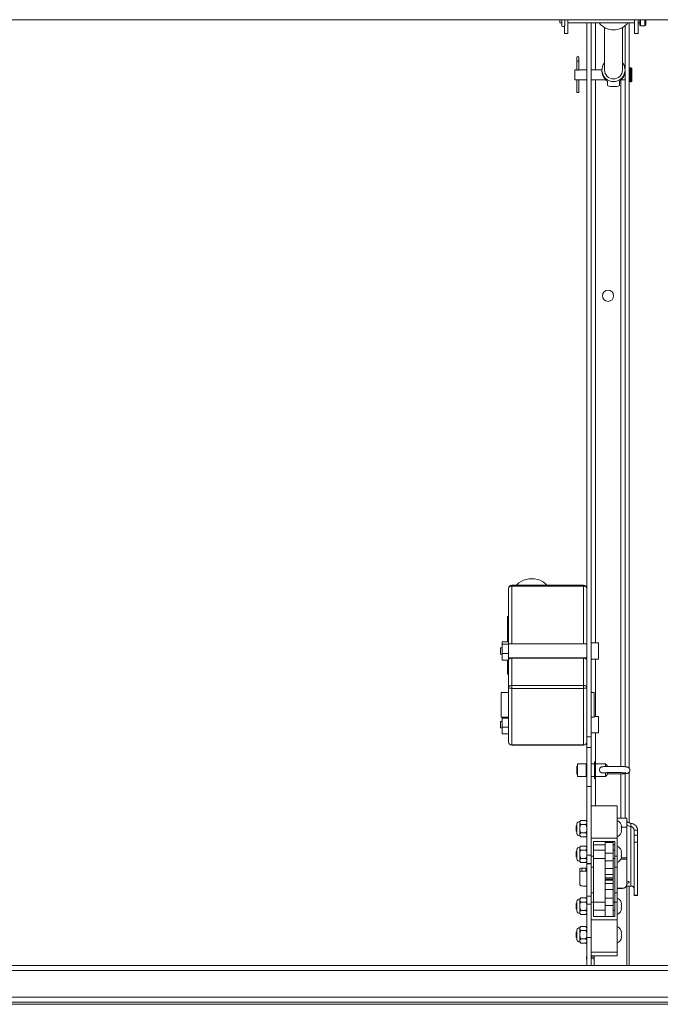
# Paper-space layout 'Top Level(2)' of a CAD drawing. Units: inches. Extents: x 0.1 to 10.8, y 0.2 to 8.4.
# Drawn here: x 4.7 to 5.4, y 6.1 to 7.2 of the extents above; entities that cross this region are included whole.
import ezdxf

# ---------------------------------------------------------------- set-up
doc = ezdxf.new("R2010")
doc.units = ezdxf.units.IN
doc.header["$MEASUREMENT"] = 0

psp = doc.layouts.new('Top Level(2)')

# ---------------------------------------------------------------- linework, layer by layer
at = {"color": 7, "linetype": 'Continuous', "lineweight": 15}
for p, q in [((3.91316, 7.23528), (6.78872, 7.23528)), ((5.30143, 7.23157), (5.30143, 7.23528)), ((5.30357, 7.23528), (5.30357, 7.22835)), ((5.30713, 7.22835), (5.30713, 7.23528)), ((5.31094, 7.23528), (5.31094, 7.21859)), ((5.39094, 7.21859), (5.39094, 7.23528)), ((5.39506, 7.23528), (5.39506, 7.21859)), ((5.39702, 7.22907), (5.39702, 7.23528)), ((5.40437, 7.22907), (5.40437, 7.23528)), ((5.30143, 7.23157), (5.30357, 7.23157)), ((5.30682, 7.21859), (5.30682, 7.22734)), ((5.31094, 7.23157), (5.39094, 7.23157)), ((5.33377, 7.23157), (5.33377, 6.37557)), ((5.33867, 7.23157), (5.33867, 6.37557)), ((5.35483, 7.22592), (5.35483, 7.17497)), ((5.37644, 7.17497), (5.37644, 7.22592)), ((5.37946, 7.228), (5.37946, 7.17636)), ((5.38436, 7.23157), (5.38436, 6.33815)), ((5.39506, 7.23157), (5.39702, 7.23157)), ((5.39819, 7.22789), (5.40319, 7.22789)), ((5.30682, 7.21859), (5.31094, 7.21859)), ((5.39094, 7.21859), (5.39506, 7.21859)), ((5.32174, 7.19032), (5.32174, 7.18542)), ((5.32398, 7.18542), (5.32398, 7.19032)), ((5.32174, 7.18542), (5.32174, 7.175)), ((5.32398, 7.175), (5.32398, 7.18542)), ((5.38663, 7.17754), (5.38554, 7.17754)), ((5.38781, 7.16185), (5.38781, 7.17636)), ((5.32102, 7.17518), (5.31918, 7.17518)), ((5.31918, 7.16303), (5.31918, 7.17518)), ((5.33377, 7.17518), (5.32472, 7.17518)), ((5.35174, 7.17518), (5.33867, 7.17518)), ((5.35174, 7.17497), (5.35174, 7.17369)), ((5.37946, 7.1723), (5.37946, 6.33991)), ((5.37953, 7.17369), (5.37953, 7.17497)), ((5.31918, 7.16303), (5.32102, 7.16303)), ((5.32174, 7.16321), (5.32174, 7.14793)), ((5.32398, 7.14793), (5.32398, 7.16321)), ((5.32471, 7.16303), (5.33377, 7.16303)), ((5.33867, 7.16303), (5.35674, 7.16303)), ((5.35828, 7.15637), (5.35828, 7.16153)), ((5.36353, 7.15524), (5.36773, 7.15524)), ((5.37299, 7.15637), (5.37299, 7.16153)), ((5.37452, 7.16303), (5.37946, 7.16303)), ((5.38554, 7.16067), (5.38663, 7.16067)), ((5.32174, 7.14793), (5.32398, 7.14793)), ((5.23965, 6.48958), (5.23965, 6.55368)), ((5.32985, 6.55761), (5.24358, 6.55761)), ((5.32985, 6.55646), (5.24358, 6.55646)), ((5.23843, 6.52006), (5.23843, 6.48958)), ((5.23843, 6.52006), (5.23965, 6.52006)), ((5.23201, 6.48232), (5.23005, 6.48232)), ((5.23005, 6.47496), (5.23005, 6.48232)), ((5.23985, 6.48958), (5.23201, 6.48958)), ((5.23201, 6.48665), (5.23201, 6.48958)), ((5.23985, 6.48665), (5.23201, 6.48665)), ((5.23201, 6.47571), (5.23201, 6.48665)), ((5.23985, 6.48665), (5.23985, 6.48958)), ((5.33377, 6.48722), (5.23985, 6.48722)), ((5.23985, 6.47571), (5.23985, 6.48665)), ((5.34769, 6.48844), (5.33867, 6.48844)), ((5.34769, 6.46884), (5.34769, 6.48844)), ((5.23005, 6.47496), (5.23201, 6.47496)), ((5.23985, 6.47571), (5.23201, 6.47571)), ((5.23201, 6.46771), (5.23201, 6.47571)), ((5.23985, 6.46771), (5.23201, 6.46771)), ((5.23843, 6.45074), (5.23843, 6.46771)), ((5.23965, 6.43521), (5.23965, 6.46771)), ((5.23985, 6.46771), (5.23985, 6.47571)), ((5.23985, 6.47006), (5.24001, 6.47006)), ((5.2423, 6.47048), (5.24358, 6.47056)), ((5.24358, 6.47056), (5.32985, 6.47056)), ((5.24358, 6.47056), (5.24358, 6.46988)), ((5.24358, 6.46988), (5.24358, 6.43723)), ((5.32985, 6.46988), (5.24358, 6.46988)), ((5.32985, 6.47056), (5.33112, 6.47048)), ((5.32985, 6.46988), (5.32985, 6.47056)), ((5.32985, 6.43723), (5.32985, 6.46988)), ((5.33345, 6.47006), (5.33377, 6.47006)), ((5.33867, 6.46884), (5.34769, 6.46884)), ((5.23965, 6.45074), (5.23843, 6.45074)), ((5.23965, 6.36959), (5.23965, 6.43521)), ((5.24358, 6.43723), (5.32985, 6.43723)), ((5.24358, 6.43723), (5.24358, 6.43385)), ((5.24358, 6.43385), (5.24358, 6.36596)), ((5.32985, 6.43385), (5.24358, 6.43385)), ((5.32985, 6.43385), (5.32985, 6.43723)), ((5.32985, 6.36596), (5.32985, 6.43385)), ((5.23965, 6.42891), (5.23103, 6.42891)), ((5.23103, 6.3995), (5.23103, 6.42891)), ((5.3424, 6.42891), (5.33867, 6.42891)), ((5.3424, 6.42891), (5.3424, 6.4246)), ((5.3424, 6.4246), (5.3424, 6.3995)), ((5.23103, 6.3995), (5.23965, 6.3995)), ((5.23201, 6.39826), (5.23201, 6.3995)), ((5.23965, 6.39826), (5.23201, 6.39826)), ((5.23201, 6.38732), (5.23201, 6.39826)), ((5.33867, 6.3995), (5.3424, 6.3995)), ((5.34769, 6.40006), (5.3424, 6.40006)), ((5.34769, 6.38045), (5.34769, 6.40006)), ((5.23201, 6.39393), (5.23005, 6.39393)), ((5.23005, 6.38658), (5.23005, 6.39393)), ((5.23005, 6.38658), (5.23201, 6.38658)), ((5.23965, 6.38732), (5.23201, 6.38732)), ((5.23201, 6.37932), (5.23201, 6.38732)), ((5.23965, 6.37932), (5.23201, 6.37932)), ((5.33377, 6.37557), (5.33867, 6.37557)), ((5.33377, 6.37557), (5.33377, 6.3629)), ((5.33867, 6.38045), (5.34769, 6.38045)), ((5.33867, 6.37557), (5.33867, 6.3629)), ((5.24358, 6.36596), (5.32985, 6.36596)), ((5.24358, 6.36567), (5.32985, 6.36567)), ((5.33377, 6.3629), (5.33867, 6.3629)), ((5.33377, 6.3629), (5.33377, 6.31616)), ((5.33867, 6.3629), (5.33867, 6.31616)), ((5.3226, 6.34067), (5.32162, 6.34067)), ((5.32162, 6.34067), (5.32162, 6.33088)), ((5.3328, 6.34342), (5.3226, 6.34342)), ((5.3226, 6.34342), (5.3226, 6.32813)), ((5.3428, 6.34342), (5.33867, 6.34342)), ((5.3432, 6.34558), (5.3428, 6.34558)), ((5.3428, 6.34558), (5.3428, 6.32597)), ((5.34397, 6.34268), (5.3432, 6.34558)), ((5.3432, 6.34558), (5.3432, 6.32597)), ((5.35613, 6.34337), (5.34397, 6.34337)), ((5.34397, 6.34337), (5.34397, 6.32819)), ((5.35809, 6.34141), (5.35613, 6.34337)), ((5.35613, 6.34019), (5.35613, 6.34337)), ((5.35809, 6.34141), (5.35809, 6.34029)), ((5.32162, 6.33088), (5.32162, 6.33087)), ((5.32162, 6.33087), (5.3226, 6.33087)), ((5.3226, 6.32813), (5.3328, 6.32813)), ((5.33867, 6.32813), (5.3428, 6.32813)), ((5.3428, 6.32597), (5.3432, 6.32597)), ((5.3432, 6.32597), (5.34397, 6.32886)), ((5.34397, 6.32819), (5.34397, 6.32817)), ((5.34397, 6.32817), (5.35613, 6.32817)), ((5.35613, 6.32817), (5.35613, 6.33271)), ((5.35613, 6.32817), (5.35809, 6.33013)), ((5.35809, 6.33277), (5.35809, 6.33014)), ((5.35809, 6.33014), (5.35809, 6.33013)), ((5.37946, 6.33163), (5.37946, 6.27836)), ((5.38436, 6.33341), (5.38436, 6.27259)), ((5.33377, 6.31616), (5.33867, 6.31616)), ((5.33377, 6.31616), (5.33377, 6.23372)), ((5.33867, 6.31616), (5.33867, 6.293)), ((5.37005, 6.293), (5.33867, 6.293)), ((5.33867, 6.293), (5.33867, 6.25425)), ((5.37005, 6.293), (5.37005, 6.25425)), ((5.3815, 6.27836), (5.37005, 6.27836)), ((5.3815, 6.2673), (5.3815, 6.27836)), ((5.32159, 6.2692), (5.32103, 6.26887)), ((5.32103, 6.26567), (5.32103, 6.26887)), ((5.32159, 6.27129), (5.32159, 6.26005)), ((5.32652, 6.27558), (5.32519, 6.27425)), ((5.32519, 6.27425), (5.32519, 6.2731)), ((5.32519, 6.2731), (5.32519, 6.26567)), ((5.32652, 6.27558), (5.33244, 6.27558)), ((5.32652, 6.27062), (5.33244, 6.27062)), ((5.33377, 6.27425), (5.33244, 6.27558)), ((5.37536, 6.26822), (5.37481, 6.27076)), ((5.37536, 6.26567), (5.37481, 6.26822)), ((5.3815, 6.23078), (5.3815, 6.2673)), ((5.3864, 6.26819), (5.3864, 6.27212)), ((5.3864, 6.26819), (5.3864, 6.19691)), ((5.32103, 6.26247), (5.32103, 6.26567)), ((5.32103, 6.26247), (5.32159, 6.26214)), ((5.32519, 6.26567), (5.32519, 6.25824)), ((5.32519, 6.25824), (5.32519, 6.25709)), ((5.32519, 6.25709), (5.32652, 6.25576)), ((5.32652, 6.26072), (5.33244, 6.26072)), ((5.32652, 6.25576), (5.33244, 6.25576)), ((5.33244, 6.25576), (5.33377, 6.25709)), ((5.37481, 6.26312), (5.37536, 6.26567)), ((5.37481, 6.26058), (5.37536, 6.26312)), ((5.39028, 6.264), (5.3944, 6.264)), ((5.39028, 6.264), (5.39028, 6.25799)), ((5.39028, 6.25799), (5.3944, 6.25799)), ((5.39028, 6.24952), (5.39028, 6.25799)), ((5.3944, 6.264), (5.3944, 6.25799)), ((5.3944, 6.25799), (5.3944, 6.24952)), ((5.32652, 6.24484), (5.32519, 6.24351)), ((5.32519, 6.24351), (5.32519, 6.24236)), ((5.32652, 6.24484), (5.33244, 6.24484)), ((5.33377, 6.24351), (5.33244, 6.24484)), ((5.37005, 6.25425), (5.33867, 6.25425)), ((5.33867, 6.25425), (5.33867, 6.24941)), ((5.33867, 6.24941), (5.33867, 6.23372)), ((5.34161, 6.25029), (5.3671, 6.25029)), ((5.34161, 6.23261), (5.34161, 6.25029)), ((5.35558, 6.24615), (5.34161, 6.24615)), ((5.36538, 6.24905), (5.35558, 6.24905)), ((5.35558, 6.24905), (5.35558, 6.23616)), ((5.36538, 6.24905), (5.36538, 6.23616)), ((5.3671, 6.24615), (5.36538, 6.24615)), ((5.3671, 6.25029), (5.3671, 6.23261)), ((5.37005, 6.25425), (5.37005, 6.23261)), ((5.3944, 6.24952), (5.39028, 6.24952)), ((5.39028, 6.24952), (5.39028, 6.18602)), ((5.3944, 6.24952), (5.3944, 6.18602)), ((5.32159, 6.23846), (5.32103, 6.23813)), ((5.32103, 6.23493), (5.32103, 6.23813)), ((5.32103, 6.23173), (5.32103, 6.23493)), ((5.32103, 6.23173), (5.32159, 6.2314)), ((5.32159, 6.24055), (5.32159, 6.22931)), ((5.32519, 6.24236), (5.32519, 6.23493)), ((5.32519, 6.23493), (5.32519, 6.2275)), ((5.32652, 6.23988), (5.33244, 6.23988)), ((5.33377, 6.23372), (5.33867, 6.23372)), ((5.33377, 6.23372), (5.33377, 6.22402)), ((5.33867, 6.23372), (5.33867, 6.23026)), ((5.34161, 6.23261), (5.33867, 6.23261)), ((5.35558, 6.23983), (5.34161, 6.23983)), ((5.34161, 6.21966), (5.34161, 6.23261)), ((5.36538, 6.23616), (5.35558, 6.23616)), ((5.35558, 6.23616), (5.35558, 6.22725)), ((5.3671, 6.23983), (5.36538, 6.23983)), ((5.36538, 6.23616), (5.36538, 6.22725)), ((5.37005, 6.23261), (5.3671, 6.23261)), ((5.3671, 6.23261), (5.3671, 6.21966)), ((5.37005, 6.23261), (5.37005, 6.21966)), ((5.37536, 6.23748), (5.37481, 6.24002)), ((5.37536, 6.23493), (5.37481, 6.23748)), ((5.37481, 6.23238), (5.37536, 6.23493)), ((5.37481, 6.22984), (5.37536, 6.23238)), ((5.37536, 6.23238), (5.37481, 6.22984)), ((5.32519, 6.2275), (5.32519, 6.22635)), ((5.32519, 6.22635), (5.32652, 6.22502)), ((5.32652, 6.22998), (5.33244, 6.22998)), ((5.32652, 6.22502), (5.33244, 6.22502)), ((5.33244, 6.22502), (5.33377, 6.22635)), ((5.33377, 6.22402), (5.33867, 6.22402)), ((5.33377, 6.22402), (5.33377, 6.22338)), ((5.33377, 6.22338), (5.33867, 6.22338)), ((5.33377, 6.22338), (5.33377, 6.18495)), ((5.33867, 6.23026), (5.33867, 6.21966)), ((5.33867, 6.21966), (5.34161, 6.21966)), ((5.33867, 6.21966), (5.33867, 6.18874)), ((5.34161, 6.23003), (5.35558, 6.23003)), ((5.34161, 6.18874), (5.34161, 6.21966)), ((5.36538, 6.22725), (5.35558, 6.22725)), ((5.35558, 6.22725), (5.35558, 6.21807)), ((5.36538, 6.23003), (5.3671, 6.23003)), ((5.36538, 6.22725), (5.36538, 6.21807)), ((5.3671, 6.21966), (5.37005, 6.21966)), ((5.3671, 6.21966), (5.3671, 6.18874)), ((5.37005, 6.21966), (5.37005, 6.18874)), ((5.3815, 6.22906), (5.3815, 6.23078)), ((5.3815, 6.19907), (5.3815, 6.22906)), ((5.32512, 6.21381), (5.32512, 6.21774)), ((5.32512, 6.21381), (5.32512, 6.19838)), ((5.32758, 6.21847), (5.32758, 6.21454)), ((5.32758, 6.21847), (5.33248, 6.21847)), ((5.33248, 6.21454), (5.32758, 6.21454)), ((5.33248, 6.21454), (5.33248, 6.21847)), ((5.36538, 6.21807), (5.35558, 6.21807)), ((5.35558, 6.21807), (5.35558, 6.21083)), ((5.36538, 6.21083), (5.35558, 6.21083)), ((5.35558, 6.21083), (5.35558, 6.20667)), ((5.36538, 6.21807), (5.36538, 6.21083)), ((5.36538, 6.21083), (5.36538, 6.20667)), ((5.33377, 6.19691), (5.33003, 6.19691)), ((5.36538, 6.20667), (5.35558, 6.20667)), ((5.35558, 6.20667), (5.35558, 6.20643)), ((5.36538, 6.20643), (5.35558, 6.20643)), ((5.35558, 6.20643), (5.35558, 6.20488)), ((5.36538, 6.20488), (5.35558, 6.20488)), ((5.35558, 6.20488), (5.35558, 6.20464)), ((5.36538, 6.20464), (5.35558, 6.20464)), ((5.36538, 6.20374), (5.35558, 6.20374)), ((5.35558, 6.20374), (5.35558, 6.20006)), ((5.36538, 6.20006), (5.35558, 6.20006)), ((5.35558, 6.20006), (5.35558, 6.19282)), ((5.36538, 6.20667), (5.36538, 6.20643)), ((5.36538, 6.20666), (5.36538, 6.20488)), ((5.36538, 6.20488), (5.36538, 6.20464)), ((5.36538, 6.20374), (5.36538, 6.20006)), ((5.36538, 6.20006), (5.36538, 6.19282)), ((5.3815, 6.19907), (5.3815, 6.19882)), ((5.3815, 6.10185), (5.3815, 6.19882)), ((5.3864, 6.19691), (5.3815, 6.19691)), ((5.38436, 6.19691), (5.38436, 6.10185)), ((5.33377, 6.18495), (5.33867, 6.18495)), ((5.33377, 6.18495), (5.33377, 6.17524)), ((5.34161, 6.18874), (5.33867, 6.18874)), ((5.33867, 6.18874), (5.33867, 6.1788)), ((5.34161, 6.17756), (5.34161, 6.18874)), ((5.36538, 6.19282), (5.35558, 6.19282)), ((5.35558, 6.19282), (5.35558, 6.18244)), ((5.36538, 6.19282), (5.36538, 6.18244)), ((5.37005, 6.18874), (5.3671, 6.18874)), ((5.3671, 6.18874), (5.3671, 6.17756)), ((5.3766, 6.19418), (5.37005, 6.19418)), ((5.3766, 6.19393), (5.37005, 6.19393)), ((5.37005, 6.18874), (5.37005, 6.17756)), ((5.3766, 6.19393), (5.3766, 6.19418)), ((5.39028, 6.18602), (5.3944, 6.18602)), ((5.39028, 6.18557), (5.39028, 6.18602)), ((5.39028, 6.18557), (5.3944, 6.18557)), ((5.3944, 6.18602), (5.3944, 6.18557)), ((5.32159, 6.17622), (5.32103, 6.1759)), ((5.32103, 6.17269), (5.32103, 6.1759)), ((5.32103, 6.16949), (5.32103, 6.17269)), ((5.32159, 6.17831), (5.32159, 6.16708)), ((5.32652, 6.1826), (5.32519, 6.18127)), ((5.32519, 6.18127), (5.32519, 6.18012)), ((5.32519, 6.18012), (5.32519, 6.17269)), ((5.32519, 6.17269), (5.32519, 6.16526)), ((5.32652, 6.1826), (5.33244, 6.1826)), ((5.32652, 6.17765), (5.33244, 6.17765)), ((5.33377, 6.18127), (5.33244, 6.1826)), ((5.33377, 6.17524), (5.33867, 6.17524)), ((5.33377, 6.17524), (5.33377, 6.13503)), ((5.33867, 6.1788), (5.33867, 6.17524)), ((5.34161, 6.17756), (5.33867, 6.17756)), ((5.33867, 6.17524), (5.33867, 6.16113)), ((5.35558, 6.17759), (5.34161, 6.17759)), ((5.34161, 6.16027), (5.34161, 6.17756)), ((5.36538, 6.18244), (5.35558, 6.18244)), ((5.35558, 6.18244), (5.35558, 6.17353)), ((5.36538, 6.17353), (5.35558, 6.17353)), ((5.35558, 6.17353), (5.35558, 6.16025)), ((5.36538, 6.18244), (5.36538, 6.17353)), ((5.3671, 6.17759), (5.36538, 6.17759)), ((5.36538, 6.17353), (5.36538, 6.16027)), ((5.3671, 6.17756), (5.3671, 6.16027)), ((5.37005, 6.17756), (5.3671, 6.17756)), ((5.37005, 6.17756), (5.37005, 6.1564)), ((5.37536, 6.17524), (5.37481, 6.17779)), ((5.37536, 6.17269), (5.37481, 6.17524)), ((5.37481, 6.17015), (5.37536, 6.17269)), ((5.32103, 6.16949), (5.32159, 6.16917)), ((5.32519, 6.16526), (5.32519, 6.16411)), ((5.32519, 6.16411), (5.32652, 6.16279)), ((5.32652, 6.16774), (5.33244, 6.16774)), ((5.32652, 6.16279), (5.33244, 6.16279)), ((5.33244, 6.16279), (5.33377, 6.16411)), ((5.33867, 6.16113), (5.33867, 6.1564)), ((5.34161, 6.16779), (5.35558, 6.16779)), ((5.36538, 6.16779), (5.3671, 6.16779)), ((5.37481, 6.1676), (5.37536, 6.17015)), ((5.37005, 6.1564), (5.33867, 6.1564)), ((5.33867, 6.1564), (5.33867, 6.11764)), ((5.3671, 6.16027), (5.34161, 6.16027)), ((5.37005, 6.1564), (5.37005, 6.11764)), ((5.32159, 6.14198), (5.32103, 6.14166)), ((5.32103, 6.13846), (5.32103, 6.14166)), ((5.32103, 6.13525), (5.32103, 6.13846)), ((5.32159, 6.14407), (5.32159, 6.13284)), ((5.32652, 6.14836), (5.32519, 6.14704)), ((5.32519, 6.14704), (5.32519, 6.14589)), ((5.32519, 6.14589), (5.32519, 6.13846)), ((5.32519, 6.13846), (5.32519, 6.13103)), ((5.32652, 6.14836), (5.33244, 6.14836)), ((5.32652, 6.14341), (5.33244, 6.14341)), ((5.33377, 6.14704), (5.33244, 6.14836)), ((5.37536, 6.141), (5.37481, 6.14355)), ((5.37536, 6.13846), (5.37481, 6.141)), ((5.37481, 6.13591), (5.37536, 6.13846)), ((5.32103, 6.13525), (5.32159, 6.13493)), ((5.32519, 6.13103), (5.32519, 6.12988)), ((5.32519, 6.12988), (5.32652, 6.12855)), ((5.32652, 6.1335), (5.33244, 6.1335)), ((5.32652, 6.12855), (5.33244, 6.12855)), ((5.33244, 6.12855), (5.33377, 6.12988)), ((5.33377, 6.13503), (5.33377, 6.10185)), ((5.33867, 6.13503), (5.33377, 6.13503)), ((5.37481, 6.13336), (5.37536, 6.13591)), ((5.37005, 6.11764), (5.33867, 6.11764)), ((5.33867, 6.11764), (5.33867, 6.11638)), ((5.33867, 6.11638), (5.33867, 6.10185)), ((5.37005, 6.11331), (5.33867, 6.11331)), ((5.34228, 6.11323), (5.34186, 6.11331)), ((5.34228, 6.11331), (5.34228, 6.10185)), ((5.37005, 6.11764), (5.37005, 6.11331)), ((6.69797, 6.10185), (4.00419, 6.10185)), ((5.33328, 6.10987), (5.33322, 6.10948)), ((5.33328, 6.10987), (5.33328, 6.10987)), ((5.34, 6.11183), (5.33867, 6.11196)), ((5.33924, 6.10185), (5.33867, 6.10209)), ((6.69797, 6.09573), (4.00419, 6.09573)), ((6.75925, 6.06385), (3.94292, 6.06385)), ((6.75925, 6.05773), (3.94292, 6.05773)), ((3.94292, 6.05514), (6.75925, 6.05514))]:
    psp.add_line(p, q, dxfattribs=at)
at = {"color": 8, "linetype": 'Continuous', "lineweight": 15}
for p, q in [((5.39819, 7.22789), (5.39819, 7.23528)), ((5.40319, 7.22789), (5.40319, 7.23528)), ((5.34389, 7.17518), (5.34389, 7.23157)), ((5.32174, 7.18542), (5.32398, 7.18542)), ((5.38554, 7.16067), (5.38554, 7.17754)), ((5.38663, 7.16067), (5.38663, 7.17754)), ((5.34389, 6.48844), (5.34389, 7.16303)), ((5.37424, 7.16276), (5.37424, 6.3402)), ((5.24358, 6.55761), (5.24358, 6.55646)), ((5.24358, 6.55646), (5.24358, 6.48722)), ((5.32985, 6.55646), (5.32985, 6.55761)), ((5.32985, 6.48722), (5.32985, 6.55646)), ((5.34389, 6.40006), (5.34389, 6.46884)), ((5.34389, 6.343), (5.34389, 6.38045)), ((5.24358, 6.36596), (5.24358, 6.36567)), ((5.32985, 6.36567), (5.32985, 6.36596)), ((5.3328, 6.32813), (5.3328, 6.34342)), ((5.34389, 6.293), (5.34389, 6.32855)), ((5.37424, 6.33134), (5.37424, 6.27836)), ((5.3815, 6.2673), (5.37501, 6.2673)), ((5.3815, 6.22906), (5.37445, 6.22906)), ((5.3815, 6.23078), (5.37502, 6.23078))]:
    psp.add_line(p, q, dxfattribs=at)
at = {"color": 7, "linetype": 'Continuous', "lineweight": 15, "flags": 128}
for points in [[(5.24943, 6.55761), (5.25015, 6.55845), (5.25227, 6.56037), (5.2548, 6.56202), (5.25768, 6.56335), (5.26083, 6.56432), (5.26417, 6.56492), (5.2676, 6.56512), (5.27102, 6.56492), (5.27436, 6.56432), (5.27751, 6.56335), (5.28039, 6.56202), (5.28292, 6.56037), (5.28504, 6.55845), (5.28576, 6.55761)], [(5.33377, 6.46786), (5.3337, 6.46825), (5.33347, 6.46863), (5.33311, 6.46898), (5.33262, 6.46929), (5.33203, 6.46954), (5.33135, 6.46973), (5.33062, 6.46984), (5.32985, 6.46988)], [(5.24358, 6.43723), (5.24281, 6.43719), (5.24207, 6.43708), (5.2414, 6.43689), (5.2408, 6.43664), (5.24031, 6.43633), (5.23995, 6.43599), (5.23973, 6.43561), (5.23965, 6.43521)], [(5.24358, 6.43385), (5.24281, 6.43387), (5.24207, 6.43395), (5.2414, 6.43408), (5.2408, 6.43425), (5.24031, 6.43445), (5.23995, 6.43469), (5.23973, 6.43495), (5.23965, 6.43521)], [(5.33377, 6.43521), (5.3337, 6.43561), (5.33347, 6.43599), (5.33311, 6.43633), (5.33262, 6.43664), (5.33203, 6.43689), (5.33135, 6.43708), (5.33062, 6.43719), (5.32985, 6.43723)], [(5.33377, 6.43521), (5.3337, 6.43495), (5.33347, 6.43469), (5.33311, 6.43445), (5.33262, 6.43425), (5.33203, 6.43408), (5.33135, 6.43395), (5.33062, 6.43387), (5.32985, 6.43385)], [(5.3815, 6.27466), (5.38158, 6.27428), (5.38183, 6.2739), (5.38224, 6.27354), (5.38281, 6.27319), (5.38352, 6.27287), (5.38437, 6.27258), (5.38533, 6.27233), (5.3864, 6.27212)], [(5.3864, 6.26819), (5.38533, 6.2684), (5.38437, 6.26866), (5.38352, 6.26894), (5.38281, 6.26926), (5.38224, 6.26961), (5.38183, 6.26997), (5.38158, 6.27035), (5.3815, 6.27073)], [(5.32512, 6.19838), (5.32522, 6.19809), (5.3255, 6.19781), (5.32595, 6.19756), (5.32656, 6.19734), (5.3273, 6.19715), (5.32815, 6.19702), (5.32907, 6.19693), (5.33003, 6.19691)], [(5.3815, 6.20278), (5.38234, 6.20262), (5.38356, 6.20222), (5.38429, 6.20172), (5.38444, 6.20118), (5.384, 6.20065), (5.38301, 6.2002), (5.38157, 6.19986), (5.3815, 6.19985)]]:
    psp.add_lwpolyline(points, dxfattribs=at)
at = {"color": 7, "linetype": 'Continuous', "lineweight": 15}
psp.add_circle((5.35907, 6.9044), 0.00675, dxfattribs=at)
for centre, radius, start, end in [((5.30535, 7.22835), 0.00178, 180, 0), ((5.36563, 7.2448), 0.02175, 217.46035, 322.53965), ((5.39819, 7.22907), 0.00118, 180, 270), ((5.40319, 7.22907), 0.00118, 270, 0), ((5.32286, 7.19032), 0.00112, 0, 180), ((5.36563, 7.17496), 0.01384, 141.34625, 38.65375), ((5.38554, 7.17636), 0.00118, 90, 180), ((5.38663, 7.17636), 0.00118, 0, 90), ((5.36537, 7.1737), 0.01363, 180.0312, 216.43884), ((5.36556, 7.17502), 0.01074, 180.28394, 270.37811), ((5.36569, 7.17504), 0.01076, 269.7198, 359.61815), ((5.3659, 7.1737), 0.01363, 323.56116, 359.9688), ((5.38554, 7.16185), 0.00118, 180, 270), ((5.38663, 7.16185), 0.00118, 270, 0), ((5.24358, 6.55368), 0.00392, 90, 180), ((5.24309, 6.55299), 0.0035, 81.95053, 168.57825), ((5.32985, 6.55368), 0.00392, 0, 90), ((5.33034, 6.55299), 0.0035, 11.42175, 98.04947), ((5.33075, 6.46746), 0.00305, 7.58461, 82.96154), ((5.24358, 6.36959), 0.00392, 180, 270), ((5.24344, 6.36974), 0.00378, 182.29534, 272.12468), ((5.32985, 6.36959), 0.00392, 270, 0), ((5.32999, 6.36974), 0.00378, 267.87532, 357.70466), ((5.3328, 6.3446), 0.00118, 270, 325.29229), ((5.3328, 6.32695), 0.00118, 34.70771, 90), ((5.32519, 6.27057), 0.00368, 90, 168.79736), ((5.36701, 6.26763), 0.00841, 20.65928, 68.82229), ((5.32519, 6.26077), 0.00368, 191.20264, 270), ((5.36701, 6.26371), 0.00841, 291.17771, 338.48101), ((5.32519, 6.23983), 0.00368, 90, 168.79736), ((5.36701, 6.23689), 0.00841, 20.65928, 68.82229), ((5.32519, 6.23003), 0.00368, 191.20264, 270), ((5.36701, 6.23297), 0.00841, 291.17771, 338.48101), ((5.32702, 6.21588), 0.00265, 77.87083, 135.50949), ((5.32702, 6.21195), 0.00265, 77.87083, 135.50949), ((5.33252, 6.2113), 0.00717, 79.90759, 90.3064), ((5.33252, 6.20738), 0.00717, 79.90759, 90.3064), ((5.3766, 6.19908), 0.0049, 269.94657, 359.94647), ((5.3766, 6.19883), 0.0049, 269.94657, 359.94647), ((5.32519, 6.17759), 0.00368, 90, 168.79736), ((5.36701, 6.17465), 0.00841, 20.65928, 68.82229), ((5.32519, 6.16779), 0.00368, 191.20264, 270), ((5.36701, 6.17073), 0.00841, 291.17771, 338.48101), ((5.32519, 6.14336), 0.00368, 90, 168.79736), ((5.36701, 6.14042), 0.00841, 20.65928, 68.82229), ((5.32519, 6.13356), 0.00368, 191.20264, 270), ((5.36701, 6.1365), 0.00841, 291.17771, 338.48101), ((5.33487, 6.11242), 0.00337, 240.73248, 250.94917), ((5.33225, 6.10544), 0.00416, 68.53033, 76.44067), ((5.33421, 6.1114), 0.000936, 171.15942, 242.13032), ((5.33422, 6.11141), 0.000946, 118.24351, 171.40646), ((5.33239, 6.10614), 0.00384, 68.91912, 76.55457), ((5.33429, 6.11141), 0.000938, 171.22078, 236.7636), ((5.33429, 6.11141), 0.000946, 123.52313, 171.39724)]:
    psp.add_arc(centre, radius, start, end, dxfattribs=at)
at = {"color": 8, "linetype": 'Continuous', "lineweight": 15}
for centre, radius, start, end in [((5.24294, 6.467), 0.00354, 100.38351, 150.86396), ((5.24302, 6.46568), 0.00423, 82.42756, 138.42993)]:
    psp.add_arc(centre, radius, start, end, dxfattribs=at)
at = {"color": 7, "linetype": 'Continuous', "lineweight": 15}
for major_axis, start_param, end_param in [((0.01054, 0.01054), 3.4452372, 4.0028553), ((0.01054, -0.01054), 5.4219226, 5.9795408)]:
    psp.add_ellipse((5.36563, 7.16913), major_axis=major_axis, ratio=0.8587181, start_param=start_param, end_param=end_param, dxfattribs=at)
for points, knots in [([(5.32472, 7.17518), (5.3247, 7.17518), (5.32466, 7.17517), (5.32436, 7.17508), (5.3239, 7.17498), (5.32332, 7.1749), (5.32269, 7.17488), (5.32209, 7.17493), (5.32157, 7.17503), (5.32119, 7.17512), (5.321, 7.17518), (5.32102, 7.17518), (5.32102, 7.17518)], [0, 0, 0, 0, 0.1040357, 0.2079646, 0.3147001, 0.4239092, 0.5299079, 0.6319286, 0.7354333, 0.8434488, 0.9521978, 1, 1, 1, 1]), ([(5.35828, 7.16153), (5.35819, 7.16165), (5.358, 7.16188), (5.35734, 7.16247), (5.35639, 7.16333), (5.35534, 7.1644), (5.35468, 7.16524), (5.3544, 7.1656)], [0, 0, 0, 0, 0.1736257, 0.3468702, 0.529699, 0.7994732, 1, 1, 1, 1]), ([(5.37686, 7.1656), (5.37635, 7.16496), (5.37551, 7.16393), (5.37423, 7.16274), (5.37334, 7.16195), (5.3731, 7.16167), (5.37299, 7.16153)], [0, 0, 0, 0, 0.3583909, 0.5803264, 0.8038736, 1, 1, 1, 1]), ([(5.32102, 7.16303), (5.32101, 7.16303), (5.32098, 7.16302), (5.32114, 7.16307), (5.32146, 7.16316), (5.32196, 7.16326), (5.32257, 7.16332), (5.3232, 7.16332), (5.32377, 7.16326), (5.32427, 7.16316), (5.32459, 7.16307), (5.32474, 7.16302), (5.32471, 7.16303), (5.32471, 7.16303)], [0, 0, 0, 0, 0.0298432, 0.1322162, 0.2358489, 0.3436389, 0.4524947, 0.5571157, 0.6589055, 0.7635531, 0.8723217, 0.9802242, 1, 1, 1, 1]), ([(5.24001, 6.47009), (5.24005, 6.47008), (5.24018, 6.47005), (5.24078, 6.47022), (5.24159, 6.47039), (5.24215, 6.47046), (5.2423, 6.47048)], [0, 0, 0, 0, 0.133902, 0.49997715, 0.86756733, 1, 1, 1, 1]), ([(5.33112, 6.47048), (5.33148, 6.47043), (5.33219, 6.47032), (5.33296, 6.47014), (5.33338, 6.47002), (5.33345, 6.47007), (5.33345, 6.47007)], [0, 0, 0, 0, 0.3160927, 0.6408923, 0.9826152, 1, 1, 1, 1]), ([(5.35192, 6.33976), (5.35175, 6.33975), (5.35117, 6.33972), (5.35037, 6.33933), (5.34956, 6.33863), (5.349, 6.33768), (5.34874, 6.33647), (5.34885, 6.33521), (5.34932, 6.33406), (5.35012, 6.33314), (5.35118, 6.33261), (5.35217, 6.33241), (5.35274, 6.33252), (5.35294, 6.33256)], [0, 0, 0, 0, 0.0439757, 0.1475845, 0.2245127, 0.3294433, 0.4343391, 0.5394719, 0.6443692, 0.7496253, 0.8517367, 0.9479523, 1, 1, 1, 1]), ([(5.35809, 6.33134), (5.3589, 6.33132), (5.36053, 6.33127), (5.36323, 6.33122), (5.366, 6.33121), (5.36878, 6.33122), (5.37148, 6.33126), (5.37403, 6.33133), (5.37634, 6.33142), (5.37837, 6.33153), (5.38007, 6.33168), (5.38123, 6.33182), (5.38204, 6.33198), (5.38268, 6.33217), (5.38341, 6.3325), (5.38418, 6.33308), (5.38486, 6.33397), (5.38527, 6.33514), (5.38526, 6.33642), (5.38487, 6.33754), (5.38425, 6.33838), (5.38357, 6.33893), (5.38292, 6.33928), (5.38233, 6.33948), (5.38167, 6.33964), (5.38077, 6.33979), (5.37942, 6.33993), (5.37761, 6.34006), (5.37547, 6.34016), (5.37302, 6.34025), (5.37039, 6.3403), (5.36764, 6.34033), (5.36485, 6.34033), (5.3621, 6.3403), (5.35948, 6.34025), (5.35706, 6.34017), (5.35491, 6.34006), (5.35316, 6.33994), (5.35231, 6.33984), (5.35192, 6.3398)], [0, 0, 0, 0, 0.0337164, 0.067767, 0.1017275, 0.1356604, 0.1696062, 0.203605, 0.2377241, 0.2720857, 0.3069715, 0.3432656, 0.364098, 0.380515, 0.3932726, 0.4061256, 0.4204721, 0.4361295, 0.4523166, 0.467557, 0.4804539, 0.4921499, 0.5035018, 0.5161432, 0.5327566, 0.5606497, 0.5955326, 0.6288698, 0.663972, 0.6983778, 0.7324951, 0.7664842, 0.8004227, 0.834361, 0.8683309, 0.9023888, 0.9366269, 0.9712375, 1, 1, 1, 1]), ([(5.35295, 6.3325), (5.35296, 6.3325), (5.35322, 6.33254), (5.35406, 6.33261), (5.35558, 6.33271), (5.35755, 6.33281), (5.35983, 6.33288), (5.36236, 6.33294), (5.36502, 6.33296), (5.36773, 6.33296), (5.37039, 6.33293), (5.37291, 6.33288), (5.3752, 6.3328), (5.37718, 6.3327), (5.37871, 6.33259), (5.3797, 6.33249), (5.38022, 6.3324), (5.38025, 6.3324), (5.38026, 6.33239)], [0, 0, 0, 0, 0.00118574, 0.06329081, 0.1307584, 0.20158903, 0.27392528, 0.34696623, 0.42034549, 0.49387381, 0.5674292, 0.64087585, 0.71407595, 0.78679475, 0.85855249, 0.92028107, 0.97167885, 1, 1, 1, 1]), ([(5.32652, 6.27558), (5.32621, 6.27524), (5.32558, 6.27455), (5.32522, 6.27369), (5.3252, 6.2732), (5.32519, 6.2731)], [0, 0, 0, 0, 0.4323826, 0.8795487, 1, 1, 1, 1]), ([(5.32519, 6.2731), (5.32527, 6.27266), (5.32542, 6.2718), (5.32616, 6.27101), (5.32652, 6.27062)], [0, 0, 0, 0, 0.503996, 1, 1, 1, 1]), ([(5.32652, 6.27062), (5.32624, 6.27004), (5.3255, 6.26848), (5.32531, 6.26675), (5.32519, 6.26567)], [0, 0, 0, 0, 0.37299813, 1, 1, 1, 1]), ([(5.33377, 6.2731), (5.33369, 6.27354), (5.33354, 6.2744), (5.33281, 6.27519), (5.33244, 6.27558)], [0, 0, 0, 0, 0.503996, 1, 1, 1, 1]), ([(5.33244, 6.27062), (5.33275, 6.27096), (5.33339, 6.27165), (5.33374, 6.27251), (5.33377, 6.273), (5.33377, 6.2731)], [0, 0, 0, 0, 0.4323826, 0.8795487, 1, 1, 1, 1]), ([(5.33377, 6.26567), (5.33365, 6.26675), (5.33347, 6.26848), (5.33272, 6.27004), (5.33244, 6.27062)], [0, 0, 0, 0, 0.6270019, 1, 1, 1, 1]), ([(5.37481, 6.26822), (5.37487, 6.26822), (5.37499, 6.26822), (5.37523, 6.26822), (5.3753, 6.26822), (5.37536, 6.26822)], [0, 0, 0, 0, 0.17666063, 0.37887949, 1, 1, 1, 1]), ([(5.3944, 6.264), (5.39431, 6.2649), (5.39413, 6.2667), (5.39273, 6.26911), (5.39067, 6.27094), (5.38842, 6.27192), (5.38696, 6.27206), (5.3864, 6.27212)], [0, 0, 0, 0, 0.2164659, 0.4329367, 0.6494075, 0.8658782, 1, 1, 1, 1]), ([(5.39028, 6.264), (5.39024, 6.26447), (5.39014, 6.2654), (5.38943, 6.26665), (5.38838, 6.26759), (5.3873, 6.26807), (5.38662, 6.26816), (5.3864, 6.26819)], [0, 0, 0, 0, 0.2222061, 0.4444121, 0.6665633, 0.8887143, 1, 1, 1, 1]), ([(5.32519, 6.26567), (5.32519, 6.26555), (5.32521, 6.26413), (5.3257, 6.26243), (5.32639, 6.26099), (5.32652, 6.26072)], [0, 0, 0, 0, 0.07284528, 0.82182495, 1, 1, 1, 1]), ([(5.32652, 6.26072), (5.32621, 6.26038), (5.32558, 6.25969), (5.32522, 6.25883), (5.3252, 6.25834), (5.32519, 6.25824)], [0, 0, 0, 0, 0.4323826, 0.8795487, 1, 1, 1, 1]), ([(5.32519, 6.25824), (5.32527, 6.25781), (5.32542, 6.25694), (5.32616, 6.25615), (5.32652, 6.25576)], [0, 0, 0, 0, 0.503996, 1, 1, 1, 1]), ([(5.33244, 6.26072), (5.33258, 6.26099), (5.33327, 6.26243), (5.33375, 6.26413), (5.33377, 6.26555), (5.33377, 6.26567)], [0, 0, 0, 0, 0.178175, 0.9271547, 1, 1, 1, 1]), ([(5.33377, 6.25824), (5.33369, 6.25868), (5.33354, 6.25954), (5.33281, 6.26033), (5.33244, 6.26072)], [0, 0, 0, 0, 0.503996, 1, 1, 1, 1]), ([(5.33244, 6.25576), (5.33275, 6.2561), (5.33339, 6.25679), (5.33374, 6.25765), (5.33377, 6.25814), (5.33377, 6.25824)], [0, 0, 0, 0, 0.4323826, 0.8795487, 1, 1, 1, 1]), ([(5.37536, 6.26312), (5.37531, 6.26312), (5.37522, 6.26312), (5.37493, 6.26312), (5.37481, 6.26312)], [0, 0, 0, 0, 0.6212276, 1, 1, 1, 1]), ([(5.32652, 6.24484), (5.32621, 6.2445), (5.32558, 6.24381), (5.32522, 6.24295), (5.3252, 6.24246), (5.32519, 6.24236)], [0, 0, 0, 0, 0.4323826, 0.8795487, 1, 1, 1, 1]), ([(5.33377, 6.24236), (5.33369, 6.24279), (5.33354, 6.24366), (5.33281, 6.24445), (5.33244, 6.24484)], [0, 0, 0, 0, 0.503996, 1, 1, 1, 1]), ([(5.32519, 6.24236), (5.32527, 6.24192), (5.32542, 6.24106), (5.32616, 6.24027), (5.32652, 6.23988)], [0, 0, 0, 0, 0.503996, 1, 1, 1, 1]), ([(5.32652, 6.23988), (5.32624, 6.2393), (5.3255, 6.23774), (5.32531, 6.23601), (5.32519, 6.23493)], [0, 0, 0, 0, 0.37299813, 1, 1, 1, 1]), ([(5.32519, 6.23493), (5.32519, 6.2348), (5.32521, 6.23339), (5.3257, 6.23169), (5.32639, 6.23025), (5.32652, 6.22998)], [0, 0, 0, 0, 0.07284528, 0.82182495, 1, 1, 1, 1]), ([(5.33244, 6.23988), (5.33275, 6.24022), (5.33339, 6.24091), (5.33374, 6.24177), (5.33377, 6.24226), (5.33377, 6.24236)], [0, 0, 0, 0, 0.4323826, 0.8795487, 1, 1, 1, 1]), ([(5.33377, 6.23493), (5.33365, 6.23601), (5.33347, 6.23774), (5.33272, 6.2393), (5.33244, 6.23988)], [0, 0, 0, 0, 0.6270019, 1, 1, 1, 1]), ([(5.33244, 6.22998), (5.33258, 6.23025), (5.33327, 6.23169), (5.33375, 6.23339), (5.33377, 6.2348), (5.33377, 6.23493)], [0, 0, 0, 0, 0.178175, 0.9271547, 1, 1, 1, 1]), ([(5.37481, 6.23748), (5.37487, 6.23748), (5.37499, 6.23748), (5.37523, 6.23748), (5.3753, 6.23748), (5.37536, 6.23748)], [0, 0, 0, 0, 0.17666063, 0.37887949, 1, 1, 1, 1]), ([(5.37536, 6.23238), (5.37531, 6.23238), (5.37522, 6.23238), (5.37493, 6.23238), (5.37481, 6.23238)], [0, 0, 0, 0, 0.6212276, 1, 1, 1, 1]), ([(5.32652, 6.22998), (5.32621, 6.22964), (5.32558, 6.22895), (5.32522, 6.22809), (5.3252, 6.2276), (5.32519, 6.2275)], [0, 0, 0, 0, 0.4323826, 0.8795487, 1, 1, 1, 1]), ([(5.32519, 6.2275), (5.32527, 6.22706), (5.32542, 6.2262), (5.32616, 6.22541), (5.32652, 6.22502)], [0, 0, 0, 0, 0.503996, 1, 1, 1, 1]), ([(5.33377, 6.2275), (5.33369, 6.22794), (5.33354, 6.2288), (5.33281, 6.22959), (5.33244, 6.22998)], [0, 0, 0, 0, 0.503996, 1, 1, 1, 1]), ([(5.33244, 6.22502), (5.33275, 6.22536), (5.33339, 6.22605), (5.33374, 6.22691), (5.33377, 6.2274), (5.33377, 6.2275)], [0, 0, 0, 0, 0.4323826, 0.8795487, 1, 1, 1, 1]), ([(5.3864, 6.19691), (5.38685, 6.1969), (5.38775, 6.19688), (5.38895, 6.19631), (5.38983, 6.19542), (5.39023, 6.19447), (5.39027, 6.19388), (5.39028, 6.19369)], [0, 0, 0, 0, 0.2222061, 0.4444121, 0.6665633, 0.8887143, 1, 1, 1, 1]), ([(5.32652, 6.1826), (5.32621, 6.18226), (5.32558, 6.18157), (5.32522, 6.18071), (5.3252, 6.18023), (5.32519, 6.18012)], [0, 0, 0, 0, 0.4323826, 0.8795487, 1, 1, 1, 1]), ([(5.32519, 6.18012), (5.32527, 6.17969), (5.32542, 6.17882), (5.32616, 6.17804), (5.32652, 6.17765)], [0, 0, 0, 0, 0.503996, 1, 1, 1, 1]), ([(5.32652, 6.17765), (5.32624, 6.17706), (5.3255, 6.1755), (5.32531, 6.17378), (5.32519, 6.17269)], [0, 0, 0, 0, 0.3729981, 1, 1, 1, 1]), ([(5.32519, 6.17269), (5.32519, 6.17257), (5.32521, 6.17116), (5.3257, 6.16945), (5.32639, 6.16802), (5.32652, 6.16774)], [0, 0, 0, 0, 0.07284528, 0.82182495, 1, 1, 1, 1]), ([(5.33377, 6.18012), (5.33369, 6.18056), (5.33354, 6.18142), (5.33281, 6.18221), (5.33244, 6.1826)], [0, 0, 0, 0, 0.503996, 1, 1, 1, 1]), ([(5.33244, 6.17765), (5.33275, 6.17798), (5.33339, 6.17867), (5.33374, 6.17953), (5.33377, 6.18002), (5.33377, 6.18012)], [0, 0, 0, 0, 0.4323826, 0.8795487, 1, 1, 1, 1]), ([(5.33377, 6.17269), (5.33365, 6.17378), (5.33347, 6.1755), (5.33272, 6.17706), (5.33244, 6.17765)], [0, 0, 0, 0, 0.6270019, 1, 1, 1, 1]), ([(5.33244, 6.16774), (5.33258, 6.16802), (5.33327, 6.16945), (5.33375, 6.17116), (5.33377, 6.17257), (5.33377, 6.17269)], [0, 0, 0, 0, 0.178175, 0.9271547, 1, 1, 1, 1]), ([(5.37481, 6.17524), (5.37487, 6.17524), (5.37499, 6.17524), (5.37523, 6.17524), (5.3753, 6.17524), (5.37536, 6.17524)], [0, 0, 0, 0, 0.17666063, 0.37887949, 1, 1, 1, 1]), ([(5.32652, 6.16774), (5.32621, 6.1674), (5.32558, 6.16671), (5.32522, 6.16586), (5.3252, 6.16537), (5.32519, 6.16526)], [0, 0, 0, 0, 0.4323826, 0.8795487, 1, 1, 1, 1]), ([(5.32519, 6.16526), (5.32527, 6.16483), (5.32542, 6.16396), (5.32616, 6.16318), (5.32652, 6.16279)], [0, 0, 0, 0, 0.503996, 1, 1, 1, 1]), ([(5.33377, 6.16526), (5.33369, 6.1657), (5.33354, 6.16656), (5.33281, 6.16735), (5.33244, 6.16774)], [0, 0, 0, 0, 0.503996, 1, 1, 1, 1]), ([(5.33244, 6.16279), (5.33275, 6.16313), (5.33339, 6.16382), (5.33374, 6.16467), (5.33377, 6.16516), (5.33377, 6.16526)], [0, 0, 0, 0, 0.4323826, 0.8795487, 1, 1, 1, 1]), ([(5.37536, 6.17015), (5.37531, 6.17015), (5.37522, 6.17015), (5.37493, 6.17015), (5.37481, 6.17015)], [0, 0, 0, 0, 0.6212276, 1, 1, 1, 1]), ([(5.32652, 6.14836), (5.32621, 6.14802), (5.32558, 6.14733), (5.32522, 6.14648), (5.3252, 6.14599), (5.32519, 6.14589)], [0, 0, 0, 0, 0.4323826, 0.8795487, 1, 1, 1, 1]), ([(5.32519, 6.14589), (5.32527, 6.14545), (5.32542, 6.14459), (5.32616, 6.1438), (5.32652, 6.14341)], [0, 0, 0, 0, 0.503996, 1, 1, 1, 1]), ([(5.32652, 6.14341), (5.32624, 6.14283), (5.3255, 6.14127), (5.32531, 6.13954), (5.32519, 6.13846)], [0, 0, 0, 0, 0.3729981, 1, 1, 1, 1]), ([(5.32519, 6.13846), (5.32519, 6.13833), (5.32521, 6.13692), (5.3257, 6.13521), (5.32639, 6.13378), (5.32652, 6.1335)], [0, 0, 0, 0, 0.07284528, 0.82182495, 1, 1, 1, 1]), ([(5.33377, 6.14589), (5.33369, 6.14632), (5.33354, 6.14719), (5.33281, 6.14797), (5.33244, 6.14836)], [0, 0, 0, 0, 0.503996, 1, 1, 1, 1]), ([(5.33244, 6.14341), (5.33275, 6.14375), (5.33339, 6.14444), (5.33374, 6.14529), (5.33377, 6.14578), (5.33377, 6.14589)], [0, 0, 0, 0, 0.4323826, 0.8795487, 1, 1, 1, 1]), ([(5.33377, 6.13846), (5.33365, 6.13954), (5.33347, 6.14127), (5.33272, 6.14283), (5.33244, 6.14341)], [0, 0, 0, 0, 0.6270019, 1, 1, 1, 1]), ([(5.33244, 6.1335), (5.33258, 6.13378), (5.33327, 6.13521), (5.33375, 6.13692), (5.33377, 6.13833), (5.33377, 6.13846)], [0, 0, 0, 0, 0.178175, 0.9271547, 1, 1, 1, 1]), ([(5.37481, 6.141), (5.37487, 6.141), (5.37499, 6.141), (5.37523, 6.141), (5.3753, 6.141), (5.37536, 6.141)], [0, 0, 0, 0, 0.17666063, 0.37887949, 1, 1, 1, 1]), ([(5.32652, 6.1335), (5.32621, 6.13317), (5.32558, 6.13248), (5.32522, 6.13162), (5.3252, 6.13113), (5.32519, 6.13103)], [0, 0, 0, 0, 0.4323826, 0.8795487, 1, 1, 1, 1]), ([(5.32519, 6.13103), (5.32527, 6.13059), (5.32542, 6.12973), (5.32616, 6.12894), (5.32652, 6.12855)], [0, 0, 0, 0, 0.503996, 1, 1, 1, 1]), ([(5.33377, 6.13103), (5.33369, 6.13146), (5.33354, 6.13233), (5.33281, 6.13311), (5.33244, 6.1335)], [0, 0, 0, 0, 0.503996, 1, 1, 1, 1]), ([(5.33244, 6.12855), (5.33275, 6.12889), (5.33339, 6.12958), (5.33374, 6.13044), (5.33377, 6.13092), (5.33377, 6.13103)], [0, 0, 0, 0, 0.4323826, 0.8795487, 1, 1, 1, 1]), ([(5.37536, 6.13591), (5.37531, 6.13591), (5.37522, 6.13591), (5.37493, 6.13591), (5.37481, 6.13591)], [0, 0, 0, 0, 0.6212276, 1, 1, 1, 1]), ([(5.33352, 6.11032), (5.33349, 6.11031), (5.33343, 6.11029), (5.33337, 6.1102), (5.33331, 6.11006), (5.33329, 6.10993), (5.33328, 6.10987)], [0, 0, 0, 0, 0.2053072, 0.4526156, 0.716959, 1, 1, 1, 1]), ([(5.33336, 6.11151), (5.33336, 6.11151), (5.33335, 6.11144), (5.33335, 6.11136), (5.33336, 6.11129)], [0, 0, 0, 0, 0.1274995, 1, 1, 1, 1]), ([(5.33377, 6.11213), (5.3337, 6.11209), (5.33354, 6.11199), (5.3334, 6.11174), (5.33337, 6.11157), (5.33336, 6.11151)], [0, 0, 0, 0, 0.3756097, 0.8131068, 1, 1, 1, 1]), ([(5.33867, 6.11217), (5.33934, 6.11199), (5.34052, 6.11167), (5.34175, 6.11142), (5.34228, 6.11131)], [0, 0, 0, 0, 0.5648956, 1, 1, 1, 1]), ([(5.33867, 6.11007), (5.33918, 6.11002), (5.34029, 6.10991), (5.34157, 6.10977), (5.34225, 6.10971), (5.34228, 6.10971)], [0, 0, 0, 0, 0.4499651, 0.9766766, 1, 1, 1, 1])]:
    psp.add_open_spline(points, degree=3, knots=knots, dxfattribs=at)

doc.saveas('drawing.dxf')
